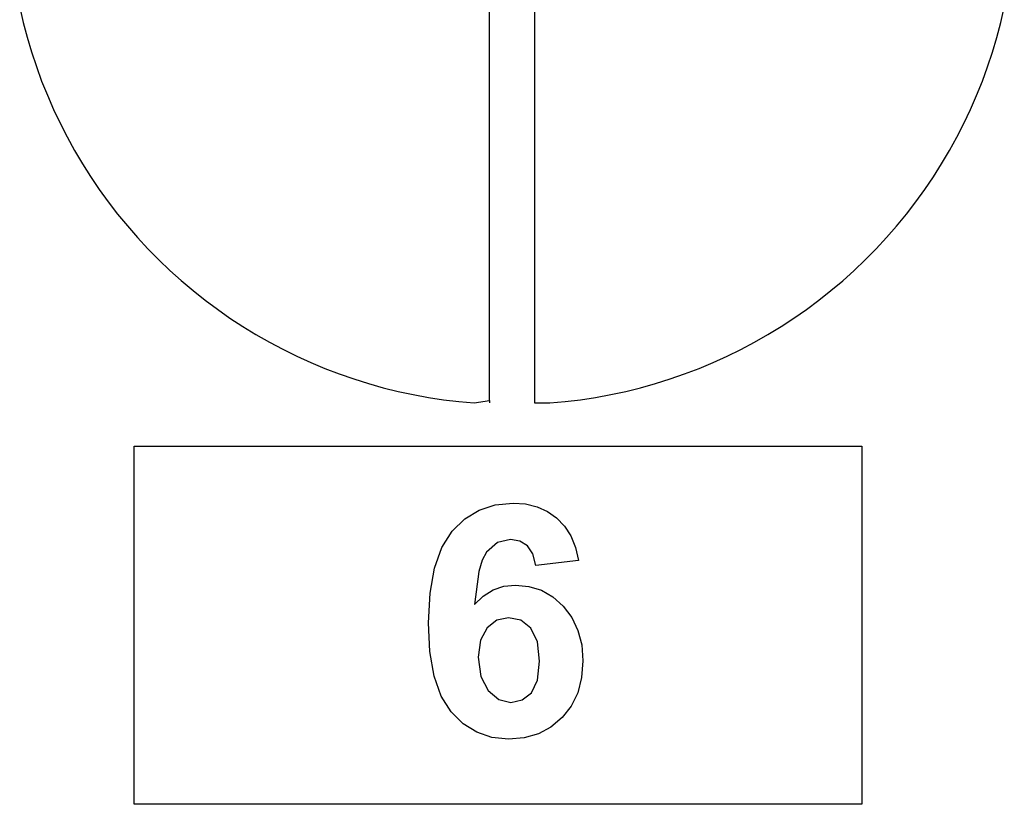
# Model space of a CAD drawing. Extents: x -97 to 37, y -146 to 144.
# Drawn here: x -73 to 15, y -2 to 68 of the extents above; entities that cross this region are included whole.
import ezdxf

# ---------------------------------------------------------------- set-up
doc = ezdxf.new("R2010")
doc.units = 0
doc.layers.get('0').update_dxf_attribs({"linetype": 'CONTINUOUS'})

msp = doc.modelspace()

# ---------------------------------------------------------------- linework, layer by layer
for p, q in [((-30.908, 34.347), (-30.908, 123.856)), ((-26.908, 123.641), (-26.908, 34.132)), ((-72.885, 69.457), (-72.574, 68.119)), ((14.756, 68.11), (15.068, 69.447)), ((-72.574, 68.119), (-72.222, 66.792)), ((14.404, 66.782), (14.756, 68.11)), ((-72.222, 66.792), (-71.829, 65.476)), ((14.011, 65.466), (14.404, 66.782)), ((-71.829, 65.476), (-71.397, 64.172)), ((13.578, 64.163), (14.011, 65.466)), ((-71.397, 64.172), (-70.925, 62.882)), ((13.106, 62.873), (13.578, 64.163)), ((-70.925, 62.882), (-70.413, 61.607)), ((12.594, 61.599), (13.106, 62.873)), ((-70.413, 61.607), (-69.863, 60.349)), ((12.044, 60.34), (12.594, 61.599)), ((-69.863, 60.349), (-69.275, 59.108)), ((11.456, 59.099), (12.044, 60.34)), ((-69.275, 59.108), (-68.65, 57.885)), ((10.83, 57.876), (11.456, 59.099)), ((-68.65, 57.885), (-67.987, 56.682)), ((10.167, 56.674), (10.83, 57.876)), ((-67.987, 56.682), (-67.288, 55.5)), ((9.467, 55.492), (10.167, 56.674)), ((-67.288, 55.5), (-66.553, 54.339)), ((8.732, 54.331), (9.467, 55.492)), ((-66.553, 54.339), (-65.783, 53.202)), ((7.962, 53.194), (8.732, 54.331)), ((-65.783, 53.202), (-64.979, 52.089)), ((7.157, 52.081), (7.962, 53.194)), ((-64.979, 52.089), (-64.141, 51)), ((6.319, 50.993), (7.157, 52.081)), ((-64.141, 51), (-63.27, 49.938)), ((5.448, 49.931), (6.319, 50.993)), ((-63.27, 49.938), (-62.367, 48.903)), ((4.545, 48.896), (5.448, 49.931)), ((-62.367, 48.903), (-61.433, 47.896)), ((3.611, 47.889), (4.545, 48.896)), ((-61.433, 47.896), (-60.469, 46.918)), ((2.647, 46.911), (3.611, 47.889)), ((-60.469, 46.918), (-59.476, 45.97)), ((1.653, 45.963), (2.647, 46.911)), ((-59.476, 45.97), (-58.454, 45.052)), ((0.631, 45.046), (1.653, 45.963)), ((-58.454, 45.052), (-57.404, 44.166)), ((-0.419, 44.16), (0.631, 45.046)), ((-57.404, 44.166), (-56.328, 43.313)), ((-1.495, 43.307), (-0.419, 44.16)), ((-56.328, 43.313), (-55.226, 42.493)), ((-2.597, 42.487), (-1.495, 43.307)), ((-55.226, 42.493), (-54.1, 41.706)), ((-3.724, 41.701), (-2.597, 42.487)), ((-54.1, 41.706), (-52.95, 40.955)), ((-4.873, 40.95), (-3.724, 41.701)), ((-52.95, 40.955), (-51.778, 40.239)), ((-6.046, 40.234), (-4.873, 40.95)), ((-51.778, 40.239), (-50.585, 39.559)), ((-7.239, 39.554), (-6.046, 40.234)), ((-50.585, 39.559), (-49.371, 38.916)), ((-49.371, 38.916), (-48.139, 38.31)), ((-9.686, 38.306), (-8.453, 38.912)), ((-8.453, 38.912), (-7.239, 39.554)), ((-48.139, 38.31), (-46.888, 37.742)), ((-10.936, 37.738), (-9.686, 38.306)), ((-46.888, 37.742), (-45.621, 37.213)), ((-45.621, 37.213), (-44.338, 36.722)), ((-13.487, 36.719), (-12.204, 37.209)), ((-12.204, 37.209), (-10.936, 37.738)), ((-44.338, 36.722), (-43.041, 36.271)), ((-43.041, 36.271), (-41.73, 35.859)), ((-16.094, 35.857), (-14.784, 36.268)), ((-14.784, 36.268), (-13.487, 36.719)), ((-41.73, 35.859), (-40.408, 35.488)), ((-40.408, 35.488), (-39.075, 35.157)), ((-18.75, 35.155), (-17.417, 35.486)), ((-17.417, 35.486), (-16.094, 35.857)), ((-39.075, 35.157), (-37.732, 34.868)), ((-37.732, 34.868), (-36.381, 34.619)), ((-36.381, 34.619), (-35.024, 34.411)), ((-35.024, 34.411), (-33.66, 34.246)), ((-32.293, 34.121), (-30.908, 34.347)), ((-30.908, 34.347), (-30.908, 34.14)), ((-24.165, 34.245), (-22.801, 34.41)), ((-22.801, 34.41), (-21.443, 34.617)), ((-21.443, 34.617), (-20.093, 34.866)), ((-20.093, 34.866), (-18.75, 35.155)), ((-33.66, 34.246), (-32.293, 34.121)), ((-26.908, 34.132), (-25.533, 34.121)), ((-25.533, 34.121), (-24.165, 34.245)), ((-62.651, -1.731), (-62.651, 30.269)), ((-62.651, 30.269), (2.349, 30.269)), ((2.349, 30.269), (2.349, -1.731)), ((-31.852, 24.554), (-30.411, 25.024)), ((-30.411, 25.024), (-28.813, 25.18)), ((-28.813, 25.18), (-27.688, 25.098)), ((-27.688, 25.098), (-26.663, 24.851)), ((-26.663, 24.851), (-25.74, 24.44)), ((-34.264, 22.673), (-33.136, 23.77)), ((-33.136, 23.77), (-31.852, 24.554)), ((-25.74, 24.44), (-24.919, 23.863)), ((-24.919, 23.863), (-24.218, 23.131)), ((-24.218, 23.131), (-23.656, 22.249)), ((-35.182, 21.222), (-34.264, 22.673)), ((-23.656, 22.249), (-23.235, 21.219)), ((-35.838, 19.374), (-35.182, 21.222)), ((-30.209, 21.645), (-31.172, 20.8)), ((-29.053, 21.927), (-30.209, 21.645)), ((-28.197, 21.786), (-29.053, 21.927)), ((-27.517, 21.363), (-28.197, 21.786)), ((-27.038, 20.645), (-27.517, 21.363)), ((-23.235, 21.219), (-22.954, 20.039)), ((-31.172, 20.8), (-31.565, 20.084)), ((-26.785, 19.617), (-27.038, 20.645)), ((-36.231, 17.13), (-35.838, 19.374)), ((-31.565, 20.084), (-31.878, 19.064)), ((-22.954, 20.039), (-26.785, 19.617)), ((-31.878, 19.064), (-32.264, 16.11)), ((-30.605, 17.42), (-29.641, 17.747)), ((-29.641, 17.747), (-28.588, 17.856)), ((-28.588, 17.856), (-27.393, 17.738)), ((-27.393, 17.738), (-26.287, 17.385)), ((-36.362, 14.49), (-36.231, 17.13)), ((-32.264, 16.11), (-31.479, 16.874)), ((-31.479, 16.874), (-30.605, 17.42)), ((-26.287, 17.385), (-25.27, 16.795)), ((-25.27, 16.795), (-24.341, 15.969)), ((-24.341, 15.969), (-23.568, 14.957)), ((-23.568, 14.957), (-23.016, 13.807)), ((-36.237, 11.917), (-36.362, 14.49)), ((-30.26, 14.717), (-31.137, 14.046)), ((-29.207, 14.941), (-30.26, 14.717)), ((-28.123, 14.707), (-29.207, 14.941)), ((-27.236, 14.004), (-28.123, 14.707)), ((-31.137, 14.046), (-31.729, 12.939)), ((-26.644, 12.798), (-27.236, 14.004)), ((-23.016, 13.807), (-22.684, 12.52)), ((-31.729, 12.939), (-31.926, 11.406)), ((-26.447, 11.054), (-26.644, 12.798)), ((-22.684, 12.52), (-22.574, 11.096)), ((-35.859, 9.731), (-36.237, 11.917)), ((-31.926, 11.406), (-31.704, 9.696)), ((-26.63, 9.37), (-26.447, 11.054)), ((-22.574, 11.096), (-22.69, 9.59)), ((-35.229, 7.934), (-35.859, 9.731)), ((-31.704, 9.696), (-31.038, 8.427)), ((-27.179, 8.237), (-26.63, 9.37)), ((-22.69, 9.59), (-23.038, 8.24)), ((-34.348, 6.525), (-35.229, 7.934)), ((-31.038, 8.427), (-30.088, 7.64)), ((-28.003, 7.592), (-27.179, 8.237)), ((-23.038, 8.24), (-23.619, 7.047)), ((-30.088, 7.64), (-29.01, 7.377)), ((-29.01, 7.377), (-28.003, 7.592)), ((-23.619, 7.047), (-24.433, 6.011)), ((-33.272, 5.462), (-34.348, 6.525)), ((-32.056, 4.703), (-33.272, 5.462)), ((-24.433, 6.011), (-25.428, 5.173)), ((-30.701, 4.248), (-32.056, 4.703)), ((-26.556, 4.575), (-27.816, 4.215)), ((-25.428, 5.173), (-26.556, 4.575)), ((-29.207, 4.096), (-30.701, 4.248)), ((-27.816, 4.215), (-29.207, 4.096)), ((2.349, -1.731), (-62.651, -1.731))]:
    msp.add_line(p, q)

doc.saveas('drawing.dxf')
